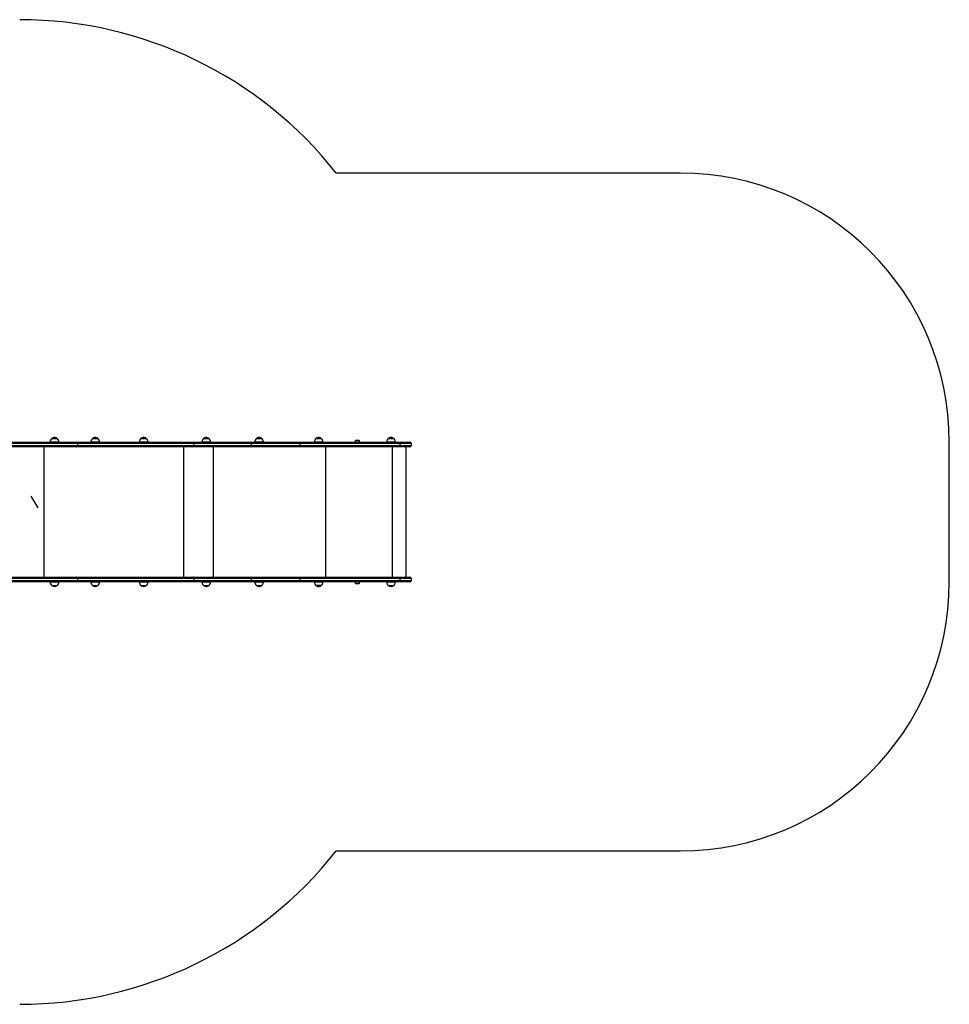
# Model space of a CAD drawing. Units: millimetres. Extents: x 0 to 6989, y 0 to 3660.
# Drawn here: x 3533 to 6989, y 0 to 3660 of the extents above; entities that cross this region are included whole.
import ezdxf

# ---------------------------------------------------------------- set-up
doc = ezdxf.new("R2010")
doc.units = ezdxf.units.MM
doc.linetypes.add('CENTERX2', pattern=[20.32, 12.7, -2.54, 2.54, -2.54])

msp = doc.modelspace()

# ---------------------------------------------------------------- linework, layer by layer
at = {"color": 7, "linetype": 'Continuous', "lineweight": 25, "ltscale": 20}
for p, q in [((5989, 3090), (4710, 3090)), ((3276, 2090), (3743.4, 2090)), ((3646.5, 2090.6), (3678.5, 2090.6)), ((3672.5, 2103.1), (3652.5, 2103.1)), ((3652.5, 2103.1), (3672.5, 2103.1)), ((3658.5, 2090.6), (3658.5, 2090)), ((3666.5, 2090), (3666.5, 2090.6)), ((3743.4, 2090), (4179.3, 2090)), ((3797.8, 2090.6), (3829.8, 2090.6)), ((3823.8, 2103.1), (3803.8, 2103.1)), ((3803.8, 2103.1), (3823.8, 2103.1)), ((3809.8, 2090.6), (3809.8, 2090)), ((3817.8, 2090), (3817.8, 2090.6)), ((3978.1, 2090.6), (4010.1, 2090.6)), ((4004.1, 2103.1), (3984.1, 2103.1)), ((3984.1, 2103.1), (4004.1, 2103.1)), ((3990.1, 2090.6), (3990.1, 2090)), ((3998.1, 2090), (3998.1, 2090.6)), ((4179.3, 2090), (4389.7, 2090)), ((4210.7, 2090.6), (4242.7, 2090.6)), ((4236.7, 2103.1), (4216.7, 2103.1)), ((4216.7, 2103.1), (4236.7, 2103.1)), ((4222.7, 2090.6), (4222.7, 2090)), ((4230.7, 2090), (4230.7, 2090.6)), ((4389.7, 2090), (4574, 2090)), ((4407.1, 2090.6), (4439.1, 2090.6)), ((4433.1, 2103.1), (4413.1, 2103.1)), ((4413.1, 2103.1), (4433.1, 2103.1)), ((4419.1, 2090.6), (4419.1, 2090)), ((4427.1, 2090), (4427.1, 2090.6)), ((4574, 2090), (4946.4, 2090)), ((4628.6, 2090.6), (4660.6, 2090.6)), ((4654.6, 2103.1), (4634.6, 2103.1)), ((4634.6, 2103.1), (4654.6, 2103.1)), ((4640.6, 2090.6), (4640.6, 2090)), ((4648.6, 2090), (4648.6, 2090.6)), ((4780.6, 2095), (4780.6, 2090)), ((4792.7, 2095), (4780.6, 2095)), ((4791.2, 2096), (4783.5, 2096)), ((4793.5, 2096), (4791.2, 2096)), ((4796.4, 2095), (4792.7, 2095)), ((4796.4, 2090), (4796.4, 2095)), ((4897.5, 2090.6), (4929.5, 2090.6)), ((4923.5, 2103.1), (4903.5, 2103.1)), ((4903.5, 2103.1), (4923.5, 2103.1)), ((4909.5, 2090.6), (4909.5, 2090)), ((4917.5, 2090), (4917.5, 2090.6)), ((4946.4, 2090), (4983.5, 2090)), ((6989, 1570), (6989, 2090)), ((3743.4, 2072), (3276, 2072)), ((3747.5, 2085), (3276.9, 2085)), ((3276.9, 2077), (3747.5, 2077)), ((4179.3, 2072), (3743.4, 2072)), ((3747.5, 2085), (3747.5, 2077)), ((4180.6, 2085), (3747.5, 2085)), ((3747.5, 2077), (4180.6, 2077)), ((4389.7, 2072), (4179.3, 2072)), ((4180.6, 2085), (4180.6, 2077)), ((4394, 2085), (4180.6, 2085)), ((4180.6, 2077), (4394, 2077)), ((4252.6, 2072), (4252.6, 1588)), ((4574, 2072), (4389.7, 2072)), ((4394, 2085), (4394, 2077)), ((4574.9, 2085), (4394, 2085)), ((4394, 2077), (4574.9, 2077)), ((4946.4, 2072), (4574, 2072)), ((4574.9, 2085), (4574.9, 2077)), ((4947.2, 2085), (4574.9, 2085)), ((4574.9, 2077), (4947.2, 2077)), ((4983.5, 2072), (4946.4, 2072)), ((4947.2, 2077), (4947.2, 2085)), ((4988.5, 2085), (4947.2, 2085)), ((4947.2, 2077), (4988.5, 2077)), ((4968.5, 2072), (4968.5, 1588)), ((4988.5, 2085), (4988.5, 2077)), ((3276, 1588), (3743.4, 1588)), ((3747.5, 1583), (3276.9, 1583)), ((3276.9, 1575), (3747.5, 1575)), ((3743.4, 1588), (4179.3, 1588)), ((3747.5, 1583), (3747.5, 1575)), ((4180.6, 1583), (3747.5, 1583)), ((3747.5, 1575), (4180.6, 1575)), ((4179.3, 1588), (4389.7, 1588)), ((4180.6, 1583), (4180.6, 1575)), ((4394, 1583), (4180.6, 1583)), ((4180.6, 1575), (4394, 1575)), ((4389.7, 1588), (4574, 1588)), ((4394, 1583), (4394, 1575)), ((4574.9, 1583), (4394, 1583)), ((4394, 1575), (4574.9, 1575)), ((4574, 1588), (4946.4, 1588)), ((4574.9, 1583), (4574.9, 1575)), ((4947.2, 1583), (4574.9, 1583)), ((4574.9, 1575), (4947.2, 1575)), ((4946.4, 1588), (4983.5, 1588)), ((4947.2, 1575), (4947.2, 1583)), ((4988.5, 1583), (4947.2, 1583)), ((4947.2, 1575), (4988.5, 1575)), ((4988.5, 1583), (4988.5, 1575)), ((3743.4, 1570), (3276, 1570)), ((3678.5, 1569.4), (3646.5, 1569.4)), ((3652.5, 1556.9), (3672.5, 1556.9)), ((3658.5, 1570), (3658.5, 1569.4)), ((3666.5, 1569.4), (3666.5, 1570)), ((4179.3, 1570), (3743.4, 1570)), ((3829.8, 1569.4), (3797.8, 1569.4)), ((3803.8, 1556.9), (3823.8, 1556.9)), ((3809.8, 1570), (3809.8, 1569.4)), ((3817.8, 1569.4), (3817.8, 1570)), ((4010.1, 1569.4), (3978.1, 1569.4)), ((3984.1, 1556.9), (4004.1, 1556.9)), ((3990.1, 1570), (3990.1, 1569.4)), ((3998.1, 1569.4), (3998.1, 1570)), ((4389.7, 1570), (4179.3, 1570)), ((4242.7, 1569.4), (4210.7, 1569.4)), ((4216.7, 1556.9), (4236.7, 1556.9)), ((4222.7, 1570), (4222.7, 1569.4)), ((4230.7, 1569.4), (4230.7, 1570)), ((4574, 1570), (4389.7, 1570)), ((4439.1, 1569.4), (4407.1, 1569.4)), ((4413.1, 1556.9), (4433.1, 1556.9)), ((4419.1, 1570), (4419.1, 1569.4)), ((4427.1, 1569.4), (4427.1, 1570)), ((4946.4, 1570), (4574, 1570)), ((4660.1, 1569.4), (4628.6, 1569.4)), ((4634.6, 1556.9), (4654.3, 1556.9)), ((4654.6, 1556.9), (4634.6, 1556.9)), ((4640.6, 1570), (4640.6, 1569.4)), ((4648.6, 1569.4), (4648.6, 1570)), ((4654.3, 1556.9), (4654.6, 1556.9)), ((4660.6, 1569.4), (4660.1, 1569.4)), ((4780.6, 1570), (4780.6, 1565)), ((4780.6, 1565), (4784.5, 1565)), ((4783.5, 1564), (4786, 1564)), ((4784.5, 1565), (4796.4, 1565)), ((4786, 1564), (4793.5, 1564)), ((4796.4, 1565), (4796.4, 1570)), ((4929.5, 1569.4), (4897.5, 1569.4)), ((4903.5, 1556.9), (4923.5, 1556.9)), ((4909.5, 1570), (4909.5, 1569.4)), ((4917.5, 1569.4), (4917.5, 1570)), ((4983.5, 1570), (4946.4, 1570)), ((4710, 570), (5989, 570))]:
    msp.add_line(p, q, dxfattribs=at)
at = {"color": 1, "linetype": 'Continuous', "lineweight": 25, "ltscale": 20}
for p, q in [((3622.5, 2072), (3622.5, 1588)), ((4142.1, 2072), (4142.1, 1588)), ((4669.7, 2072), (4669.7, 1588)), ((4918.3, 2072), (4918.3, 1588))]:
    msp.add_line(p, q, dxfattribs=at)
at = {"color": 7, "linetype": 'CENTERX2', "ltscale": 20}
msp.add_line((3601.3, 1845.6), (3576.3, 1888.9), dxfattribs=at)
at = {"color": 7, "linetype": 'Continuous', "lineweight": 25, "ltscale": 20, "flags": 128}
for points in [[(4179.3, 2090), (4179.5, 2089.9), (4179.8, 2089.6), (4180, 2089.2), (4180.2, 2088.5), (4180.4, 2087.8), (4180.5, 2086.9), (4180.5, 2086), (4180.6, 2085)], [(4574, 2090), (4574.2, 2089.9), (4574.4, 2089.6), (4574.5, 2089.2), (4574.7, 2088.5), (4574.8, 2087.8), (4574.9, 2086.9), (4574.9, 2086), (4574.9, 2085)], [(4946.4, 2090), (4946.5, 2089.9), (4946.7, 2089.6), (4946.8, 2089.2), (4947, 2088.5), (4947.1, 2087.8), (4947.2, 2086.9), (4947.2, 2086), (4947.2, 2085)], [(4180.6, 2077), (4180.5, 2076), (4180.5, 2075.1), (4180.4, 2074.2), (4180.2, 2073.5), (4180, 2072.8), (4179.8, 2072.4), (4179.5, 2072.1), (4179.3, 2072)], [(4574.9, 2077), (4574.9, 2076), (4574.9, 2075.1), (4574.8, 2074.2), (4574.7, 2073.5), (4574.5, 2072.8), (4574.4, 2072.4), (4574.2, 2072.1), (4574, 2072)], [(4947.2, 2077), (4947.2, 2076), (4947.2, 2075.1), (4947.1, 2074.2), (4947, 2073.5), (4946.8, 2072.8), (4946.7, 2072.4), (4946.5, 2072.1), (4946.4, 2072)], [(4180.6, 1583), (4180.5, 1584), (4180.5, 1584.9), (4180.4, 1585.8), (4180.2, 1586.5), (4180, 1587.2), (4179.8, 1587.6), (4179.5, 1587.9), (4179.3, 1588)], [(4180.6, 1575), (4180.5, 1574), (4180.5, 1573.1), (4180.4, 1572.2), (4180.2, 1571.5), (4180, 1570.8), (4179.8, 1570.4), (4179.5, 1570.1), (4179.3, 1570)], [(4574.9, 1583), (4574.9, 1584), (4574.9, 1584.9), (4574.8, 1585.8), (4574.7, 1586.5), (4574.5, 1587.2), (4574.4, 1587.6), (4574.2, 1587.9), (4574, 1588)], [(4574.9, 1575), (4574.9, 1574), (4574.9, 1573.1), (4574.8, 1572.2), (4574.7, 1571.5), (4574.5, 1570.8), (4574.4, 1570.4), (4574.2, 1570.1), (4574, 1570)], [(4947.2, 1583), (4947.2, 1584), (4947.2, 1584.9), (4947.1, 1585.8), (4947, 1586.5), (4946.8, 1587.2), (4946.7, 1587.6), (4946.5, 1587.9), (4946.4, 1588)], [(4947.2, 1575), (4947.2, 1574), (4947.2, 1573.1), (4947.1, 1572.2), (4947, 1571.5), (4946.8, 1570.8), (4946.7, 1570.4), (4946.5, 1570.1), (4946.4, 1570)]]:
    msp.add_lwpolyline(points, dxfattribs=at)
at = {"color": 7, "linetype": 'Continuous', "lineweight": 25, "ltscale": 400}
for centre, radius, start, end in [((3533.1, 2160), 1500, 38.3161, 90), ((5989, 2090), 1000, 0, 90), ((3662.5, 2090.6), 16, 128.6822, 180), ((3662.5, 2090.6), 16, 0, 51.3178), ((3742.9, 2085.4), 4.64, 355.2869, 84.3436), ((3813.8, 2090.6), 16, 128.6822, 180), ((3813.8, 2090.6), 16, 0, 51.3178), ((3994.1, 2090.6), 16, 128.6822, 180), ((3994.1, 2090.6), 16, 0, 51.3178), ((4226.7, 2090.6), 16, 128.6822, 180), ((4226.7, 2090.6), 16, 0, 51.3178), ((4389.3, 2085.3), 4.7, 356.1886, 85.5987), ((4423.1, 2090.6), 16, 128.6822, 180), ((4423.1, 2090.6), 16, 0, 51.3178), ((4644.6, 2090.6), 16, 128.6822, 180), ((4644.6, 2090.6), 16, 0, 51.3178), ((4783.5, 2091.3), 4.71, 90, 128.0512), ((4793.5, 2091.3), 4.7, 51.9488, 90), ((4913.5, 2090.6), 16, 128.6822, 180), ((4913.5, 2090.6), 16, 0, 51.3178), ((4983.5, 2085), 5, 0, 90), ((3742.9, 2076.6), 4.64, 275.6566, 4.7129), ((4389.3, 2076.7), 4.7, 274.4015, 3.8113), ((4983.5, 2077), 5, 270, 0), ((3742.9, 1583.4), 4.64, 355.2871, 84.3434), ((3742.9, 1574.6), 4.64, 275.6564, 4.7131), ((4389.3, 1583.3), 4.7, 356.1887, 85.5985), ((4389.3, 1574.7), 4.7, 274.4013, 3.8114), ((4983.5, 1583), 5, 0, 90), ((4983.5, 1575), 5, 270, 0), ((3662.5, 1569.4), 16, 180, 231.3178), ((3662.5, 1569.4), 16, 231.3178, 308.6822), ((3662.5, 1569.4), 16, 308.6822, 0), ((3813.8, 1569.4), 16, 180, 231.3178), ((3813.8, 1569.4), 16, 231.3178, 308.6822), ((3813.8, 1569.4), 16, 308.6822, 0), ((3994.1, 1569.4), 16, 180, 231.3178), ((3994.1, 1569.4), 16, 231.3178, 308.6822), ((3994.1, 1569.4), 16, 308.6822, 0), ((4226.7, 1569.4), 16, 180, 231.3178), ((4226.7, 1569.4), 16, 231.3178, 308.6822), ((4226.7, 1569.4), 16, 308.6822, 0), ((4423.1, 1569.4), 16, 180, 231.3178), ((4423.1, 1569.4), 16, 231.3178, 308.6822), ((4423.1, 1569.4), 16, 308.6822, 0), ((4644.6, 1569.4), 16, 180, 231.3178), ((4644.6, 1569.4), 16, 308.6822, 0), ((4783.5, 1568.7), 4.7, 231.9488, 270), ((4793.5, 1568.7), 4.71, 270, 308.0512), ((4913.5, 1569.4), 16, 180, 231.3178), ((4913.5, 1569.4), 16, 231.3178, 308.6822), ((4913.5, 1569.4), 16, 308.6822, 0), ((5989, 1570), 1000, 270, 0), ((3533.1, 1500), 1500, 270, 321.6839)]:
    msp.add_arc(centre, radius, start, end, dxfattribs=at)
at = {"color": 7, "linetype": 'Continuous', "lineweight": 25, "ltscale": 20}
for points, knots in [([(3672.4, 2103.1), (3672, 2103.5), (3671, 2104.2), (3669.2, 2105.2), (3667.3, 2105.9), (3665.1, 2106.4), (3662.9, 2106.6), (3660.7, 2106.6), (3658.4, 2106.1), (3656.3, 2105.4), (3654.4, 2104.4), (3653.1, 2103.7), (3652.6, 2103.2), (3652.6, 2103.2)], [0, 0, 0, 0, 0.076955, 0.174755, 0.274473, 0.37596, 0.479145, 0.584032, 0.69072, 0.799426, 0.898773, 0.99788, 1, 1, 1, 1]), ([(3823.7, 2103.1), (3823.3, 2103.5), (3822.3, 2104.2), (3820.5, 2105.2), (3818.5, 2105.9), (3816.4, 2106.4), (3814.2, 2106.6), (3812, 2106.6), (3809.7, 2106.1), (3807.6, 2105.4), (3805.7, 2104.4), (3804.4, 2103.7), (3803.9, 2103.2), (3803.9, 2103.2)], [0, 0, 0, 0, 0.076955, 0.174755, 0.274473, 0.37596, 0.479145, 0.584032, 0.690719, 0.799426, 0.898775, 0.99788, 1, 1, 1, 1]), ([(4004, 2103.1), (4003.6, 2103.5), (4002.6, 2104.2), (4000.9, 2105.2), (3998.9, 2105.9), (3996.8, 2106.4), (3994.6, 2106.6), (3992.3, 2106.6), (3990.1, 2106.1), (3987.9, 2105.4), (3986, 2104.4), (3984.8, 2103.7), (3984.2, 2103.2), (3984.2, 2103.2)], [0, 0, 0, 0, 0.076953, 0.174755, 0.274473, 0.37596, 0.479145, 0.584029, 0.69072, 0.799426, 0.898773, 0.99788, 1, 1, 1, 1]), ([(4236.6, 2103.1), (4236.2, 2103.5), (4235.2, 2104.2), (4233.5, 2105.2), (4231.5, 2105.9), (4229.4, 2106.4), (4227.2, 2106.6), (4224.9, 2106.6), (4222.7, 2106.1), (4220.5, 2105.4), (4218.6, 2104.4), (4217.4, 2103.7), (4216.8, 2103.2), (4216.8, 2103.2)], [0, 0, 0, 0, 0.076953, 0.174755, 0.274473, 0.37596, 0.479145, 0.584029, 0.69072, 0.799426, 0.898773, 0.99788, 1, 1, 1, 1]), ([(4433, 2103.1), (4432.6, 2103.5), (4431.6, 2104.2), (4429.9, 2105.2), (4427.9, 2105.9), (4425.7, 2106.4), (4423.5, 2106.6), (4421.3, 2106.6), (4419.1, 2106.1), (4416.9, 2105.4), (4415, 2104.4), (4413.7, 2103.7), (4413.2, 2103.2), (4413.2, 2103.2)], [0, 0, 0, 0, 0.076953, 0.174755, 0.274473, 0.37596, 0.479145, 0.584029, 0.69072, 0.799426, 0.898773, 0.99788, 1, 1, 1, 1]), ([(4654.5, 2103.1), (4654.1, 2103.5), (4653.1, 2104.2), (4651.3, 2105.2), (4649.4, 2105.9), (4647.2, 2106.4), (4645, 2106.6), (4642.8, 2106.6), (4640.5, 2106.1), (4638.4, 2105.4), (4636.5, 2104.4), (4635.2, 2103.7), (4634.7, 2103.2), (4634.7, 2103.2)], [0, 0, 0, 0, 0.076953, 0.174755, 0.274473, 0.37596, 0.479145, 0.584029, 0.69072, 0.799426, 0.898773, 0.99788, 1, 1, 1, 1]), ([(4923.4, 2103.1), (4923, 2103.5), (4922, 2104.2), (4920.3, 2105.2), (4918.3, 2105.9), (4916.2, 2106.4), (4914, 2106.6), (4911.7, 2106.6), (4909.5, 2106.1), (4907.4, 2105.4), (4905.4, 2104.4), (4904.2, 2103.7), (4903.6, 2103.2), (4903.6, 2103.2)], [0, 0, 0, 0, 0.076953, 0.174756, 0.274469, 0.375957, 0.479148, 0.584038, 0.690717, 0.799429, 0.898777, 0.997884, 1, 1, 1, 1]), ([(4634.6, 1556.9), (4635, 1556.6), (4636, 1555.9), (4637.7, 1554.9), (4639.8, 1554.1), (4642, 1553.6), (4644.2, 1553.4), (4646.4, 1553.5), (4648.7, 1553.9), (4650.8, 1554.6), (4652.8, 1555.6), (4653.9, 1556.4), (4654.5, 1556.8)], [0, 0, 0, 0, 0.065692, 0.169726, 0.274093, 0.378685, 0.483442, 0.588347, 0.693389, 0.798592, 0.903998, 1, 1, 1, 1])]:
    msp.add_open_spline(points, degree=3, knots=knots, dxfattribs=at)

doc.saveas('drawing.dxf')
